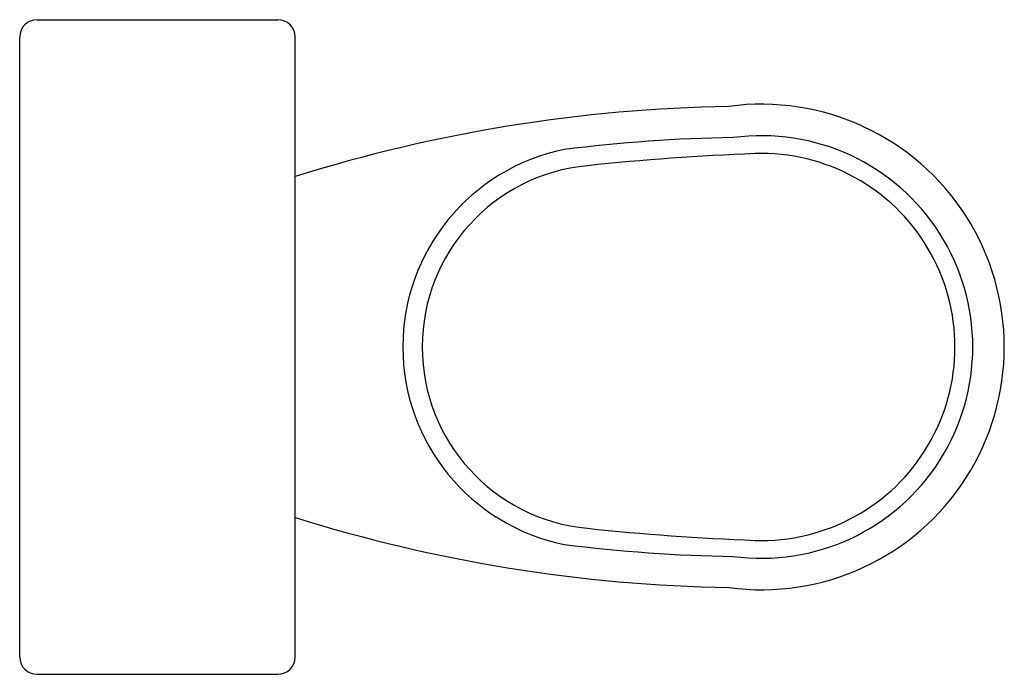
# Model space of a CAD drawing. Extents: x 314.8 to 343.2, y 37 to 55.9.
import ezdxf

# ---------------------------------------------------------------- set-up
doc = ezdxf.new("R2010")
doc.units = 0
doc.header["$LTSCALE"] = 4
doc.layers.get('0').update_dxf_attribs({"linetype": 'CONTINUOUS'})

msp = doc.modelspace()

# ---------------------------------------------------------------- linework, layer by layer
at = {"color": 0}
for p, q in [((315.285, 55.854), (322.223, 55.854)), ((314.785, 37.479), (314.785, 55.354)), ((322.723, 37.479), (322.723, 55.354)), ((315.285, 36.979), (322.223, 36.979))]:
    msp.add_line(p, q, dxfattribs=at)
for centre, radius, start, end in [((315.285, 55.354), 0.5, 90, 180), ((322.223, 55.354), 0.5, 0, 90), ((335.998, 8.869), 44.491, 90.997, 107.3607), ((336.16, 46.417), 7, 262.3147, 97.6853), ((336.16, 46.417), 6.093, 262.3147, 97.6853), ((335.998, 8.869), 43.59, 90.8582, 97.275), ((331.634, 46.417), 5.808, 101.4772, 258.5228), ((338.837, -21.422), 73.47, 92.23047, 96.00928), ((336.16, 46.417), 5.579, 268.1261, 91.8739), ((331.634, 46.417), 5.25, 95.3379, 264.6621), ((335.998, 83.964), 44.491, 252.6393, 269.003), ((338.837, 114.255), 73.47, 263.99072, 267.76953), ((335.998, 83.964), 43.59, 262.725, 269.1418), ((315.285, 37.479), 0.5, 180, 270), ((322.223, 37.479), 0.5, 270, 0)]:
    msp.add_arc(centre, radius, start, end, dxfattribs=at)

doc.saveas('drawing.dxf')
